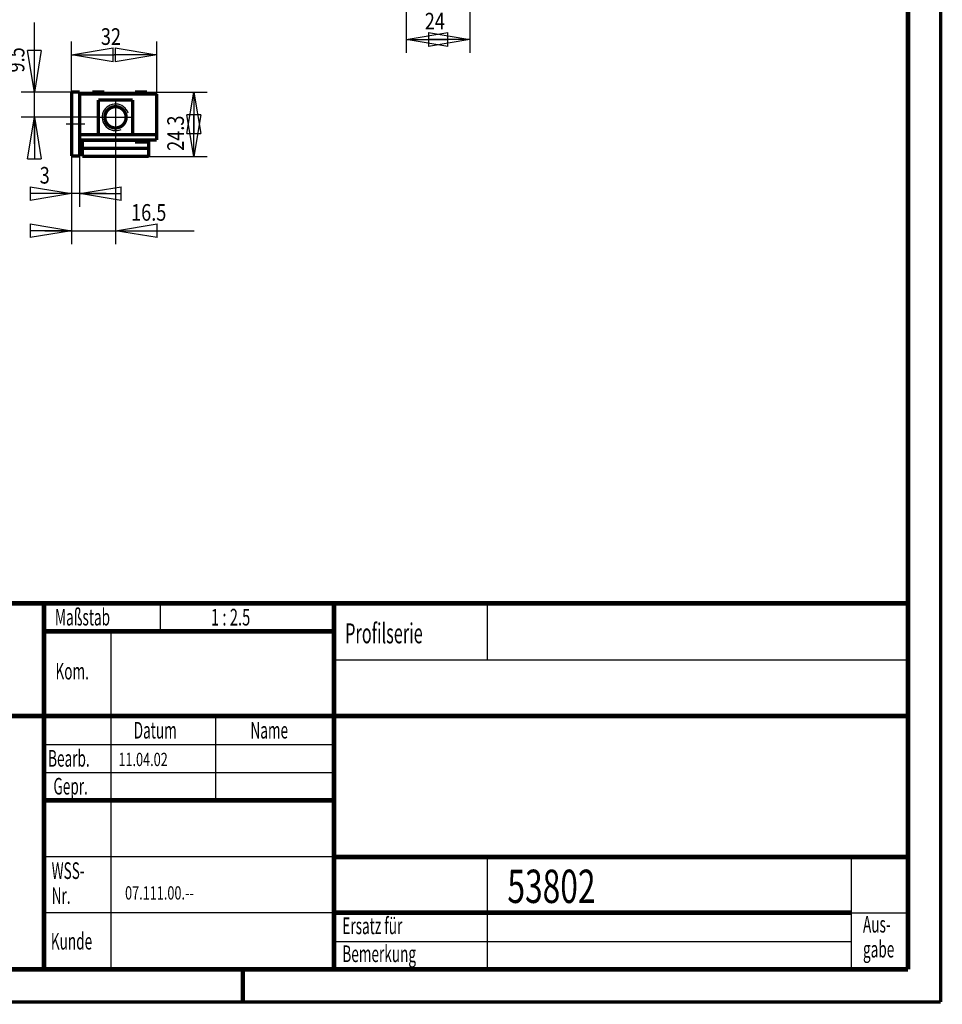
# Model space of a CAD drawing. Extents: x -1 to 210, y -1 to 297.
# Drawn here: x 71 to 210, y 0 to 148 of the extents above; entities that cross this region are included whole.
import ezdxf
from ezdxf.enums import TextEntityAlignment as Align

# ---------------------------------------------------------------- set-up
doc = ezdxf.new("R2010")
doc.units = 0
doc.header["$MEASUREMENT"] = 0
doc.linetypes.add('CENTERLINE', pattern=[30, 12, -1.5, 3, -1.5, 12])
for name, color, linetype in [('103', 7, 'Continuous'), ('255', 7, 'Continuous'), ('4', 7, 'Continuous'), ('5', 7, 'Continuous'), ('98', 7, 'Continuous'), ('_53802-5', 1, 'Continuous')]:
    doc.layers.add(name, color=color, linetype=linetype)
doc.styles.get("Standard").update_dxf_attribs({"font": 'monotxt.shx'})
doc.dimstyles.new('DSTYLE1', dxfattribs={"dimtxt": 6.25, "dimasz": 6.25, "dimexe": 2, "dimexo": 0, "dimgap": 1.5, "dimtad": 1, "dimdec": 4, "dimlfac": 2.5, "dimrnd": 0.01, "dimzin": 11, "dimdsep": 46, "dimtxsty": 'Standard', "dimcen": 0.09, "dimadec": 0, "dimazin": 0, "dimtp": 1, "dimtm": 1, "dimtfac": 1, "dimtdec": 4, "dimtofl": 0, "dimtmove": 0, "dimatfit": 3, "dimfxl": 0, "dimtolj": 1, "dimtzin": 0, "dimarcsym": 0})
doc.dimstyles.new('DSTYLE3', dxfattribs={"dimtxt": 6.25, "dimasz": 6.25, "dimexe": 2, "dimexo": 0, "dimgap": 1.5, "dimtad": 1, "dimdec": 4, "dimlfac": 2.5, "dimrnd": 0.01, "dimzin": 11, "dimdsep": 46, "dimtxsty": 'Standard', "dimcen": 0.09, "dimse1": 1, "dimadec": 0, "dimazin": 0, "dimtp": 1, "dimtm": 1, "dimtfac": 1, "dimtdec": 4, "dimtofl": 0, "dimtmove": 0, "dimatfit": 3, "dimfxl": 0, "dimtolj": 1, "dimtzin": 0, "dimarcsym": 0})

# ---------------------------------------------------------------- blocks, each defined once
blk = doc.blocks.new('A4-V')
at = {"layer": '255', "color": 150, "linetype": 'Continuous', "const_width": 0.5}
for points in [[(209.9, 0.1), (209.9, 296.9)], [(0.1, 0.1), (209.9, 0.1)]]:
    blk.add_lwpolyline(points, dxfattribs=at)
at = {"layer": '255', "color": 2, "linetype": 'Continuous', "const_width": 0.7}
for points in [[(205, 5), (205, 292)], [(5, 5), (205, 5)], [(105, 0.1), (105, 5)]]:
    blk.add_lwpolyline(points, dxfattribs=at)
blk = doc.blocks.new('_AH1')
at = {"color": 0, "linetype": 'Continuous'}
for p, q in [((-1, 0.166667), (0, 0)), ((-1, 0.166667), (-1, -0.166667)), ((0, 0), (-1, -0.166667)), ((0, 0), (-1, 0))]:
    blk.add_line(p, q, dxfattribs=at)
blk = doc.blocks.new('*D27')
at = {"layer": '5', "color": 30, "linetype": 'Continuous'}
for p, q in [((79.25767, 127.24462), (79.25767, 114.00034)), ((85.85767, 126.36462), (85.85767, 114.00034)), ((75.25767, 116.00034), (85.85767, 116.00034)), ((85.85767, 116.00034), (97.701584, 116.00034))]:
    blk.add_line(p, q, dxfattribs=at)
at = {"layer": '5', "color": 30, "xscale": 6.25, "yscale": 6.25, "zscale": 6.25}
blk.add_blockref('_AH1', (79.25767, 116.00034), dxfattribs=at)
at = {"layer": '5', "color": 30, "xscale": 6.25, "yscale": 6.25, "zscale": 6.25, "rotation": 180}
blk.add_blockref('_AH1', (85.85767, 116.00034), dxfattribs=at)
at = {"layer": '5', "color": 30, "linetype": 'Continuous', "width": 0.8}
blk.add_text('16.5', height=2.5, dxfattribs=at).set_placement((88.201584, 117.50134))
blk = doc.blocks.new('*D31')
at = {"layer": '5', "color": 30, "linetype": 'Continuous'}
for p, q in [((129.54784, 150.34772), (129.54784, 142.74503)), ((139.14784, 150.34772), (139.14784, 142.74503)), ((129.54784, 144.74503), (134.34784, 144.74503)), ((139.14784, 144.74503), (134.34784, 144.74503))]:
    blk.add_line(p, q, dxfattribs=at)
at = {"layer": '5', "color": 30, "xscale": 6.25, "yscale": 6.25, "zscale": 6.25, "rotation": 180}
blk.add_blockref('_AH1', (129.54784, 144.74503), dxfattribs=at)
at = {"layer": '5', "color": 30, "xscale": 6.25, "yscale": 6.25, "zscale": 6.25}
blk.add_blockref('_AH1', (139.14784, 144.74503), dxfattribs=at)
at = {"layer": '5', "color": 30, "linetype": 'Continuous', "width": 0.8}
blk.add_text('24', height=2.5, dxfattribs=at).set_placement((132.34784, 146.24603))
blk = doc.blocks.new('*D32')
at = {"layer": '5', "color": 30, "linetype": 'Continuous'}
for p, q in [((79.25767, 136.84462), (79.25767, 144.42608)), ((92.05767, 136.52462), (92.05767, 144.42608)), ((79.25767, 142.42608), (85.65767, 142.42608)), ((92.05767, 142.42608), (85.65767, 142.42608))]:
    blk.add_line(p, q, dxfattribs=at)
at = {"layer": '5', "color": 30, "xscale": 6.25, "yscale": 6.25, "zscale": 6.25, "rotation": 180}
blk.add_blockref('_AH1', (79.25767, 142.42608), dxfattribs=at)
at = {"layer": '5', "color": 30, "xscale": 6.25, "yscale": 6.25, "zscale": 6.25}
blk.add_blockref('_AH1', (92.05767, 142.42608), dxfattribs=at)
at = {"layer": '5', "color": 30, "linetype": 'Continuous', "width": 0.8}
blk.add_text('32', height=2.5, dxfattribs=at).set_placement((83.65767, 143.92708))
blk = doc.blocks.new('*D33')
at = {"layer": '5', "color": 30, "linetype": 'Continuous'}
for p, q in [((80.45767, 127.24462), (80.45767, 119.58014)), ((79.25767, 121.58014), (72.962189, 121.58014)), ((84.45767, 121.58014), (79.25767, 121.58014))]:
    blk.add_line(p, q, dxfattribs=at)
at = {"layer": '5', "color": 30, "xscale": 6.25, "yscale": 6.25, "zscale": 6.25}
blk.add_blockref('_AH1', (79.25767, 121.58014), dxfattribs=at)
at = {"layer": '5', "color": 30, "xscale": 6.25, "yscale": 6.25, "zscale": 6.25, "rotation": 180}
blk.add_blockref('_AH1', (80.45767, 121.58014), dxfattribs=at)
at = {"layer": '5', "color": 30, "linetype": 'Continuous', "width": 0.8}
blk.add_text('3', height=2.5, dxfattribs=at).set_placement((74.462189, 123.08114))
blk = doc.blocks.new('*D34')
at = {"layer": '5', "color": 30, "linetype": 'Continuous'}
for p, q in [((73.664141, 136.84462), (73.664141, 147.27901)), ((79.25767, 136.84462), (71.664141, 136.84462)), ((73.664141, 129.04462), (73.664141, 136.84462)), ((83.05767, 133.04462), (71.664141, 133.04462))]:
    blk.add_line(p, q, dxfattribs=at)
at = {"layer": '5', "color": 30, "xscale": 6.25, "yscale": 6.25, "zscale": 6.25}
for p, rotation in [((73.664141, 136.84462), 270), ((73.664141, 133.04462), 90)]:
    blk.add_blockref('_AH1', p, dxfattribs=dict(at, rotation=rotation))
at = {"layer": '5', "color": 30, "linetype": 'Continuous', "width": 0.8}
blk.add_text('9.5', height=2.5, rotation=90, dxfattribs=at).set_placement((72.163141, 139.77901))
blk = doc.blocks.new('*D35')
at = {"layer": '5', "color": 30, "linetype": 'Continuous'}
for p, q in [((80.45767, 136.84462), (99.642704, 136.84462)), ((97.642704, 136.84462), (97.642704, 132.00462)), ((97.642704, 127.16462), (97.642704, 132.00462)), ((90.85767, 127.16462), (99.642704, 127.16462))]:
    blk.add_line(p, q, dxfattribs=at)
at = {"layer": '5', "color": 30, "xscale": 6.25, "yscale": 6.25, "zscale": 6.25}
for p, rotation in [((97.642704, 136.84462), 90), ((97.642704, 127.16462), 270)]:
    blk.add_blockref('_AH1', p, dxfattribs=dict(at, rotation=rotation))
at = {"layer": '5', "color": 30, "linetype": 'Continuous', "width": 0.8}
blk.add_text('24.3', height=2.5, rotation=90, dxfattribs=at).set_placement((96.141704, 128.00462))
blk = doc.blocks.new('*U15')
at = {"layer": '255', "color": 150, "linetype": 'Continuous', "width": 0.6}
for s, p in [('WSS-', (0, 0)), ('Nr.', (0, -3.75))]:
    blk.add_text(s, height=2.5, dxfattribs=at).set_placement(p)
blk = doc.blocks.new('*U18')
at = {"layer": '255', "color": 150, "linetype": 'Continuous', "width": 0.6}
for s, p in [('Aus-', (0, 0)), ('gabe', (0, -3.75))]:
    blk.add_text(s, height=2.5, dxfattribs=at).set_placement(p)
blk = doc.blocks.new('DBSFELD5')
at = {"layer": '255', "color": 150, "linetype": 'Continuous'}
for p, q in [((-112.404, 55), (-112.404, 50.800003)), ((-63.200001, 46.5), (-63.200001, 55)), ((-119.804, 0), (-119.804, 50.800003)), ((-86.3, 46.5), (0, 46.5)), ((-104.10001, 38.099998), (-104.10001, 25.400002)), ((-129.904, 33.800003), (-86.3, 33.800003)), ((-129.904, 29.599998), (-86.3, 29.599998)), ((-63.200001, 0), (-63.200001, 16.900002)), ((-86.3, 4.199997), (-8.5, 4.199997))]:
    blk.add_line(p, q, dxfattribs=at)
at = {"layer": '255', "color": 2, "linetype": 'Continuous', "const_width": 0.7}
for points in [[(-200.004, 55), (0, 55)], [(-129.904, 55), (-129.904, 0)], [(-86.3, 0), (-86.3, 55)], [(-129.904, 50.800003), (-86.3, 50.800003)], [(-200.004, 38.099998), (0, 38.099998)], [(-129.904, 25.400002), (-86.3, 25.400002)], [(0, 16.900002), (-86.3, 16.900002)], [(-86.3, 8.5), (-8.5, 8.5)]]:
    blk.add_lwpolyline(points, dxfattribs=at)
at = {"layer": '_53802-5', "color": 150, "linetype": 'Continuous'}
for p, q in [((-86.3, 16.900002), (-129.904, 16.900002)), ((-86.3, 8.5), (-129.904, 8.5)), ((-8.5, 8.5), (0, 8.5))]:
    blk.add_line(p, q, dxfattribs=at)
at = {"layer": '_53802-5', "color": 2, "linetype": 'Continuous'}
blk.add_line((-8.5, 0), (-8.5, 16.900002), dxfattribs=at)
at = {"layer": '255'}
for name, p in [('*U15', (-128.74068, 13.584998)), ('*U18', (-6.773121, 5.536821))]:
    blk.add_blockref(name, p, dxfattribs=at)
at = {"layer": '255', "color": 150, "linetype": 'Continuous', "width": 0.6}
for s, height, p in [('Maßstab', 2.5, (-128.23667, 51.679999)), ('Profilserie', 3, (-84.621, 48.999796)), ('Kom.', 2.5, (-128.16474, 43.562811)), ('Datum', 2.5, (-116.39867, 34.689998)), ('Name', 2.5, (-98.859267, 34.689998)), ('Bearb.', 2.5, (-129.27667, 30.459998)), ('Gepr.', 2.5, (-128.47367, 26.274999)), ('Ersatz für', 2.5, (-85.039999, 5.2963)), ('Kunde', 2.5, (-128.86166, 2.983698)), ('Bemerkung', 2.5, (-85.039999, 1.096303))]:
    blk.add_text(s, height=height, dxfattribs=at).set_placement(p)
at = {"layer": '255', "color": 4, "linetype": 'Continuous', "width": 0.7}
for tag, p in [('7', (10, 14.999999)), ('12', (11, 14.999999)), ('8', (10, 13.499999)), ('13', (11, 13.499999)), ('9', (10, 11.999999))]:
    blk.add_attdef(tag, p, '', height=1, dxfattribs=at)
at = {"layer": '4', "color": 4, "linetype": 'Continuous'}
for tag, p, width in [('20', (-128.73997, 34.84), 0.65), ('21', (-198.78295, -10.331868), 0.7), ('22', (-190.9, -10.330002), 0.7), ('23', (-149.20002, -10.330002), 0.7), ('24', (-137.00002, -10.330002), 0.7), ('25', (-198.78295, -14.561868), 0.7), ('26', (-190.9, -14.560002), 0.7), ('27', (-149.20002, -14.560002), 0.7), ('28', (-137.00002, -14.560002), 0.7), ('29', (-198.78295, -18.791868), 0.7), ('30', (-190.9, -18.790002), 0.7), ('31', (-149.20002, -18.790002), 0.7), ('32', (-137.00002, -18.790002), 0.7), ('33', (-198.78295, -23.021868), 0.7), ('34', (-190.9, -23.020002), 0.7), ('35', (-149.20002, -23.020002), 0.7), ('36', (-137.00002, -23.020002), 0.7), ('37', (-198.78295, -27.251868), 0.7), ('38', (-190.9, -27.250002), 0.7), ('39', (-149.20002, -27.250002), 0.7), ('40', (-137.00002, -27.250002), 0.7), ('41', (-198.78295, -31.481868), 0.7), ('42', (-190.9, -31.480002), 0.7), ('43', (-149.20002, -31.480002), 0.7), ('44', (-137.00002, -31.480002), 0.7), ('45', (-198.78295, -35.711868), 0.7), ('46', (-190.9, -35.710002), 0.7), ('47', (-149.20002, -35.710002), 0.7), ('48', (-137.00002, -35.710002), 0.7), ('49', (-198.88295, -39.941875), 0.7), ('50', (-191, -39.940009), 0.7), ('51', (-149.30002, -39.940009), 0.7), ('52', (-137.00002, -39.940002), 0.7)]:
    blk.add_attdef(tag, p, '', height=2, dxfattribs=dict(at, width=width))
at = {"layer": '_53802-5', "color": 4, "linetype": 'Continuous', "width": 0.7}
for tag, height, p in [('1', 5, (-43.22, 30.139995)), ('2', 3.5, (-43.22, 21.821096))]:
    blk.add_attdef(tag, text='', height=height, dxfattribs=at).set_placement(p, align=Align.CENTER)
for tag, p, height in [('14', (-118.70568, 30.550001), 2), ('15', (-103.46569, 30.550001), 2), ('16', (-118.70568, 26.319999), 2), ('17', (-103.46569, 26.319999), 2), ('5', (-117.70568, 18.949998), 2.5), ('3', (-61.299999, 9.979991), 5), ('6', (-117.70568, 10.490008), 2), ('18', (11, 11.999999), 1), ('19', (11, 10.499999), 1), ('11', (-61.299999, 5.346294), 2.5), ('4', (-117.70568, 2.029998), 2), ('10', (-61.262001, -3.903705), 3)]:
    blk.add_attdef(tag, p, '', height=height, dxfattribs=at)

msp = doc.modelspace()

# ---------------------------------------------------------------- linework, layer by layer
at = {"layer": '_53802-5', "color": 30, "linetype": 'CENTERLINE'}
for p, q in [((85.85767, 135.84462), (85.85767, 126.36462)), ((78.45767, 132.04462), (81.25767, 132.04462)), ((83.05767, 133.04462), (88.65767, 133.04462))]:
    msp.add_line(p, q, dxfattribs=at)
at = {"layer": '_53802-5', "color": 2, "linetype": 'Continuous', "const_width": 0.5}
for points in [[(80.45767, 136.84462), (79.25767, 136.84462)], [(79.25767, 136.84462), (79.25767, 127.24462)], [(80.45767, 136.52462), (80.45767, 136.84462)], [(80.45767, 136.52462), (92.05767, 136.52462)], [(80.45767, 129.64462), (80.45767, 136.52462)], [(82.35767, 136.52462), (82.35767, 136.82462)], [(82.35767, 136.82462), (84.15767, 136.82462)], [(84.15767, 136.82462), (84.15767, 136.52462)], [(88.79767, 136.52462), (88.79767, 136.82462)], [(88.79767, 136.82462), (90.59767, 136.82462)], [(90.59767, 136.82462), (90.59767, 136.52462)], [(92.05767, 136.52462), (92.05767, 129.64462)], [(83.25767, 135.64462), (88.45767, 135.64462)], [(83.25767, 130.44462), (83.25767, 135.64462)], [(88.45767, 135.64462), (88.45767, 130.44462)], [(83.25767, 130.44462), (80.45767, 130.44462)], [(88.45767, 130.44462), (83.25767, 130.44462)], [(88.45767, 130.44462), (92.05767, 130.44462)], [(80.45767, 127.24462), (80.45767, 129.64462)], [(92.05767, 129.64462), (80.45767, 129.64462)], [(80.85767, 129.60462), (80.85767, 128.40462)], [(80.85767, 129.60462), (88.79767, 129.60462)], [(88.79767, 129.64462), (88.79767, 129.34462)], [(88.79767, 129.34462), (90.59767, 129.34462)], [(90.59767, 129.34462), (90.59767, 129.64462)], [(90.59767, 129.60462), (90.85767, 129.60462)], [(90.85767, 129.60462), (90.85767, 128.40462)], [(79.25767, 127.24462), (80.45767, 127.24462)], [(90.85767, 128.40462), (80.85767, 128.40462)], [(80.85767, 128.36462), (80.85767, 127.16462)], [(80.85767, 128.36462), (90.85767, 128.36462)], [(90.85767, 127.16462), (80.85767, 127.16462)], [(90.85767, 128.36462), (90.85767, 127.16462)]]:
    msp.add_lwpolyline(points, dxfattribs=at)
msp.add_lwpolyline([(87.45767, 133.04462, 1), (84.25767, 133.04462, 1), (87.45767, 133.04462)], format="xyb", dxfattribs=at)
at = {"layer": '_53802-5', "color": 3, "linetype": 'Continuous'}
msp.add_arc((85.85767, 133.04462), 2, 18.130076, 294.6952, dxfattribs=at)

# ---------------------------------------------------------------- block references
at = {"layer": '98'}
msp.add_blockref('A4-V', (0, 0), dxfattribs=at)
ref = msp.add_blockref('DBSFELD5', (205, 5), dxfattribs=at)
ref.add_attrib('3', ' 53802', (143.7, 14.979991), dxfattribs={"color": 4, "linetype": 'Continuous', "height": 5, "width": 0.7})
ref.add_attrib('6', '07.111.00.--', (87.294324, 15.490008), dxfattribs={"color": 4, "linetype": 'Continuous', "height": 2, "width": 0.7})
ref.add_attrib('14', '11.04.02', (86.294324, 35.550001), dxfattribs={"color": 4, "linetype": 'Continuous', "height": 2, "width": 0.7})

# ---------------------------------------------------------------- texts
at = {"layer": '103', "color": 30, "linetype": 'Continuous', "width": 0.65}
msp.add_text('1 : 2.5', height=2.5, dxfattribs=at).set_placement((100.20156, 56.675711))

# ---------------------------------------------------------------- dimensions: what is measured, and where the dimension line sits
at = {"layer": '5', "color": 30, "linetype": 'Continuous'}
for base, p1, p2, dimstyle, picture, middle in [((139.14784, 144.74503), (129.54784, 150.34772), (139.14784, 150.34772), 'DSTYLE1', '*D31', (134.34784, 147.49603)), ((92.05767, 142.42608), (79.25767, 136.84462), (92.05767, 136.52462), 'DSTYLE1', '*D32', (85.65767, 145.17708)), ((80.45767, 121.58014), (79.25767, 127.24462), (80.45767, 127.24462), 'DSTYLE3', '*D33', (75.462189, 124.33114)), ((85.85767, 116.00034), (79.25767, 127.24462), (85.85767, 126.36462), 'DSTYLE1', '*D27', (92.201584, 118.75134))]:
    dim = msp.add_linear_dim(base=base, p1=p1, p2=p2, dimstyle=dimstyle, override={"dimblk": '_AH1', "dimsah": 0}, dxfattribs=at)
    dim.commit()
    dim.dimension.update_dxf_attribs({"geometry": picture, "text_midpoint": middle, "dimtype": 128})
for base, p1, p2, picture, middle in [((73.664141, 133.04462), (79.25767, 136.84462), (83.05767, 133.04462), '*D34', (70.913141, 142.77901)), ((97.642704, 127.16462), (80.45767, 136.84462), (90.85767, 127.16462), '*D35', (94.891704, 132.00462))]:
    dim = msp.add_linear_dim(base=base, p1=p1, p2=p2, angle=90, dimstyle='DSTYLE1', override={"dimblk": '_AH1', "dimsah": 0}, dxfattribs=at)
    dim.commit()
    dim.dimension.update_dxf_attribs({"geometry": picture, "text_midpoint": middle, "dimtype": 128})

doc.saveas('drawing.dxf')
